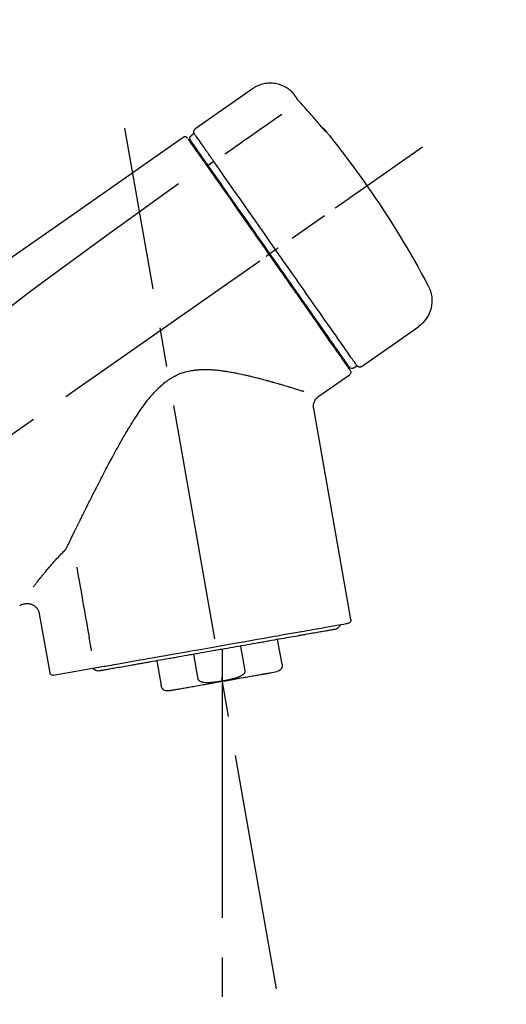
# Model space of a CAD drawing. Extents: x 0 to 26473, y -13 to 8857.
# Drawn here: x 25164 to 25241, y 3132 to 3287 of the extents above; entities that cross this region are included whole.
import ezdxf

# ---------------------------------------------------------------- set-up
doc = ezdxf.new("R2010")
doc.units = 0
doc.header["$LTSCALE"] = 50
doc.header["$MEASUREMENT"] = 0
doc.linetypes.add('CENTER2', pattern=[1.125, 0.75, -0.125, 0.125, -0.125])
doc.layers.get('0').update_dxf_attribs({"linetype": 'CONTINUOUS'})
doc.layers.get('DEFPOINTS').update_dxf_attribs({"color": 146, "linetype": 'CONTINUOUS'})
doc.layers.add('150-機器', color=8, linetype='CONTINUOUS')
doc.layers.add('166-寸法B', color=11, linetype='CONTINUOUS')
doc.styles.add('KH001', font='txt')
doc.dimstyles.new('KH1xx030', dxfattribs={"dimscale": 30, "dimtxt": 2, "dimasz": 0.6, "dimexe": 0.3, "dimexo": 1.2, "dimgap": 0.5, "dimtad": 3, "dimdec": 1, "dimdsep": 46, "dimlunit": 6, "dimtxsty": 'KH001', "dimblk": 'DOT', "dimcen": 1, "dimdle": 1, "dimclrd": 256, "dimclre": 256, "dimclrt": 256, "dimadec": 0, "dimazin": 0, "dimtfac": 1, "dimtdec": 1, "dimtix": 1, "dimtmove": 2, "dimatfit": 3, "dimldrblk": 'CLOSEDBLANK', "dimfxl": 1, "dimtolj": 1, "dimtzin": 0, "dimlwd": -1, "dimlwe": -1, "dimarcsym": 0})

# ---------------------------------------------------------------- blocks, each defined once
blk = doc.blocks.new('F402_D')
at = {"layer": '150-機器', "color": 13, "linetype": 'Continuous'}
for p, q in [((-259.61, 246.19), (-250.47, 239.79)), ((-250.39, 239.12), (-249.9, 238.78)), ((-251.52, 235.6), (-251.36, 235.48)), ((-253.49, 234.7), (-252.6, 234.06)), ((-263.26, 220.74), (-262.77, 220.4)), ((-262.77, 220.4), (-262.37, 220.11)), ((-276.79, 202.21), (-285.92, 208.6)), ((-273.04, 204.52), (-273.21, 204.63)), ((-275.65, 202.02), (-276.14, 202.36)), ((-270.13, 197.55), (-274.95, 200.92)), ((-275.19, 162.2), (-269.31, 195.58)), ((-225.86, 163.11), (-227.51, 153.75)), ((-264.29, 155.12), (-263.59, 159.05)), ((-257.7, 158.01), (-258.39, 154.08)), ((-254.83, 157.5), (-254.83, 152.47)), ((-251.03, 152.78), (-250.34, 156.71)), ((-244.44, 155.67), (-245.14, 151.74)), ((-228.08, 153.39), (-235.79, 154.75)), ((-262.43, 153.78), (-263.48, 153.96))]:
    blk.add_line(p, q, dxfattribs=at)
at = {"layer": '150-機器', "color": 13, "linetype": 'CENTER2'}
for p, q in [((-263.42, 103.75), (-239.4, 239.98)), ((0.34, 36.17), (-286.53, 237.04)), ((-254.83, 152.47), (-254.83, 92.26))]:
    blk.add_line(p, q, dxfattribs=at)
at = {"layer": '150-機器', "color": 13, "linetype": 'Continuous'}
for points in [[(-266.12, 245.42), (-266.07, 245.47), (-266.02, 245.53), (-265.97, 245.59), (-265.92, 245.64), (-265.82, 245.75), (-265.71, 245.85), (-265.6, 245.95), (-265.48, 246.05), (-265.3, 246.18), (-265.11, 246.31), (-264.92, 246.43), (-264.71, 246.53), (-264.51, 246.63), (-264.3, 246.72), (-264.09, 246.8), (-263.87, 246.87), (-263.66, 246.93), (-263.44, 246.98), (-263.21, 247.02), (-262.99, 247.05), (-262.76, 247.07), (-262.54, 247.08), (-262.31, 247.08), (-262.08, 247.07), (-261.86, 247.05), (-261.63, 247.02), (-261.41, 246.98), (-261.19, 246.93), (-260.97, 246.87), (-260.75, 246.8), (-260.54, 246.72), (-260.33, 246.63), (-260.2, 246.56), (-260.07, 246.49), (-259.94, 246.41), (-259.81, 246.33), (-259.75, 246.29), (-259.69, 246.24), (-259.63, 246.2), (-259.57, 246.16)], [(-266.69, 244.6), (-266.69, 244.6), (-266.69, 244.6), (-266.68, 244.61), (-266.68, 244.61), (-266.67, 244.62), (-266.67, 244.63), (-266.66, 244.64), (-266.65, 244.65), (-266.64, 244.67), (-266.63, 244.68), (-266.62, 244.7), (-266.61, 244.72), (-266.6, 244.74), (-266.58, 244.76), (-266.57, 244.78), (-266.55, 244.8), (-266.53, 244.82), (-266.52, 244.85), (-266.5, 244.87), (-266.48, 244.9), (-266.46, 244.93), (-266.44, 244.95), (-266.42, 244.98), (-266.4, 245.01), (-266.39, 245.03), (-266.37, 245.06), (-266.36, 245.08), (-266.34, 245.1), (-266.33, 245.12), (-266.31, 245.14), (-266.3, 245.16), (-266.29, 245.17), (-266.28, 245.19), (-266.27, 245.2), (-266.26, 245.22), (-266.25, 245.23), (-266.24, 245.24), (-266.23, 245.26), (-266.22, 245.27), (-266.21, 245.28), (-266.21, 245.29), (-266.2, 245.3), (-266.19, 245.31), (-266.18, 245.32), (-266.18, 245.33), (-266.17, 245.34), (-266.16, 245.35), (-266.16, 245.36), (-266.15, 245.37), (-266.15, 245.37), (-266.15, 245.38), (-266.14, 245.38), (-266.14, 245.38), (-266.14, 245.39), (-266.14, 245.39), (-266.14, 245.39)], [(-266.14, 245.39), (-266.14, 245.39), (-266.13, 245.39), (-266.13, 245.4), (-266.13, 245.4), (-266.13, 245.4), (-266.13, 245.4), (-266.13, 245.4), (-266.13, 245.41), (-266.12, 245.41), (-266.12, 245.41), (-266.12, 245.42), (-266.12, 245.42), (-266.12, 245.42), (-266.11, 245.42), (-266.11, 245.43), (-266.11, 245.43), (-266.11, 245.43), (-266.11, 245.43), (-266.11, 245.43), (-266.1, 245.44), (-266.1, 245.44), (-266.1, 245.44), (-266.1, 245.44), (-266.1, 245.44), (-266.1, 245.44), (-266.1, 245.45), (-266.1, 245.45), (-266.1, 245.45), (-266.1, 245.45), (-266.09, 245.45), (-266.09, 245.45), (-266.09, 245.45)], [(-270.81, 239.86), (-270.55, 240.18), (-270.28, 240.49), (-270.02, 240.81), (-269.75, 241.12), (-269.48, 241.43), (-269.21, 241.75), (-268.94, 242.05), (-268.67, 242.36), (-268.39, 242.67), (-268.11, 242.97), (-267.84, 243.28), (-267.56, 243.58)], [(-267.56, 243.58), (-267.55, 243.59), (-267.55, 243.59), (-267.54, 243.6), (-267.54, 243.6), (-267.53, 243.62), (-267.52, 243.63), (-267.5, 243.64), (-267.49, 243.65), (-267.48, 243.67), (-267.46, 243.69), (-267.44, 243.7), (-267.43, 243.72), (-267.41, 243.74), (-267.39, 243.76), (-267.38, 243.78), (-267.36, 243.8), (-267.34, 243.82), (-267.32, 243.85), (-267.29, 243.88), (-267.27, 243.9), (-267.24, 243.93), (-267.21, 243.97), (-267.19, 244), (-267.16, 244.03), (-267.13, 244.07), (-267.09, 244.1), (-267.06, 244.14), (-267.03, 244.18), (-267, 244.21), (-266.97, 244.25), (-266.94, 244.28), (-266.91, 244.32), (-266.89, 244.34), (-266.87, 244.37), (-266.85, 244.39), (-266.83, 244.42), (-266.82, 244.43), (-266.81, 244.45), (-266.79, 244.47), (-266.78, 244.48), (-266.77, 244.49), (-266.76, 244.51), (-266.75, 244.52), (-266.74, 244.53), (-266.74, 244.54), (-266.73, 244.55), (-266.72, 244.56), (-266.71, 244.57), (-266.71, 244.57), (-266.71, 244.58), (-266.7, 244.58), (-266.7, 244.59), (-266.7, 244.59), (-266.7, 244.59), (-266.69, 244.59), (-266.69, 244.6)], [(-264.23, 242.14), (-263.1, 241.34), (-261.97, 240.55), (-260.83, 239.76), (-259.7, 238.96), (-258.98, 238.46), (-258.26, 237.95), (-257.54, 237.45), (-256.82, 236.95), (-256.43, 236.67), (-256.03, 236.4), (-255.64, 236.12), (-255.25, 235.85)], [(-271.2, 239.44), (-271.2, 239.44), (-271.2, 239.44), (-271.2, 239.43), (-271.2, 239.43), (-271.21, 239.43), (-271.21, 239.43), (-271.21, 239.42), (-271.21, 239.42), (-271.22, 239.42), (-271.22, 239.41), (-271.22, 239.41), (-271.22, 239.4), (-271.22, 239.4), (-271.22, 239.4), (-271.22, 239.4), (-271.22, 239.4), (-271.22, 239.39), (-271.22, 239.4), (-271.21, 239.41), (-271.2, 239.41), (-271.19, 239.43), (-271.18, 239.44), (-271.17, 239.45), (-271.16, 239.46), (-271.14, 239.48), (-271.13, 239.5), (-271.11, 239.51), (-271.1, 239.53), (-271.07, 239.56), (-271.05, 239.58), (-271.03, 239.6), (-271.01, 239.63), (-270.99, 239.65), (-270.97, 239.67), (-270.95, 239.69), (-270.93, 239.72), (-270.92, 239.74), (-270.9, 239.76), (-270.88, 239.78), (-270.87, 239.8), (-270.86, 239.81), (-270.85, 239.82), (-270.84, 239.83), (-270.83, 239.84), (-270.82, 239.85), (-270.82, 239.85), (-270.82, 239.86), (-270.81, 239.86)], [(-270.89, 239.89), (-270.89, 239.89), (-270.89, 239.89), (-270.89, 239.88), (-270.89, 239.88), (-270.89, 239.88), (-270.89, 239.88), (-270.9, 239.87), (-270.9, 239.87), (-270.91, 239.85), (-270.92, 239.83), (-270.94, 239.82), (-270.95, 239.8), (-270.96, 239.78), (-270.98, 239.76), (-270.99, 239.74), (-271, 239.72), (-271.02, 239.7), (-271.03, 239.68), (-271.04, 239.67), (-271.05, 239.65), (-271.07, 239.63), (-271.09, 239.6), (-271.1, 239.58), (-271.12, 239.56), (-271.13, 239.54), (-271.14, 239.53), (-271.15, 239.51), (-271.16, 239.49), (-271.17, 239.48), (-271.18, 239.47), (-271.18, 239.46), (-271.19, 239.46), (-271.19, 239.45), (-271.19, 239.45), (-271.2, 239.44), (-271.2, 239.44)], [(-271.12, 239.52), (-271.13, 239.51), (-271.13, 239.51), (-271.14, 239.5), (-271.15, 239.49), (-271.16, 239.49), (-271.16, 239.48), (-271.17, 239.48), (-271.18, 239.47), (-271.18, 239.46), (-271.19, 239.45), (-271.19, 239.45), (-271.2, 239.44)], [(-271.12, 239.5), (-271.12, 239.51), (-271.12, 239.51), (-271.12, 239.51), (-271.11, 239.51), (-271.11, 239.52), (-271.1, 239.53), (-271.09, 239.54), (-271.09, 239.54), (-271.07, 239.56), (-271.06, 239.57), (-271.05, 239.59), (-271.04, 239.6), (-271.03, 239.61), (-271.02, 239.62), (-271.01, 239.63), (-271, 239.65), (-270.99, 239.65), (-270.99, 239.66), (-270.98, 239.66), (-270.97, 239.67)], [(-252.08, 236.71), (-251.95, 236.91), (-251.81, 237.1), (-251.67, 237.3), (-251.53, 237.5), (-251.32, 237.8), (-251.11, 238.1), (-250.9, 238.41), (-250.68, 238.71), (-250.61, 238.81), (-250.54, 238.92), (-250.47, 239.02), (-250.39, 239.12), (-250.39, 239.12), (-250.39, 239.12), (-250.39, 239.13), (-250.39, 239.13)], [(-249.33, 238.34), (-249.31, 238.39), (-249.28, 238.44), (-249.25, 238.48), (-249.21, 238.51), (-249.2, 238.51), (-249.2, 238.51), (-249.2, 238.51), (-249.19, 238.51)], [(-249.19, 238.51), (-249.18, 238.52), (-249.17, 238.53), (-249.16, 238.54), (-249.15, 238.54), (-249.13, 238.55), (-249.1, 238.56), (-249.08, 238.57), (-249.06, 238.58), (-249.02, 238.59), (-248.99, 238.6), (-248.95, 238.6), (-248.91, 238.6), (-248.87, 238.6), (-248.84, 238.59), (-248.8, 238.59), (-248.76, 238.57), (-248.74, 238.57), (-248.72, 238.56), (-248.7, 238.54), (-248.68, 238.53), (-248.67, 238.52), (-248.66, 238.52), (-248.65, 238.51), (-248.64, 238.5)], [(-248.64, 238.5), (-239.45, 232.07), (-230.25, 225.63), (-221.06, 219.2), (-211.87, 212.76), (-202.68, 206.32), (-193.49, 199.89), (-184.3, 193.45), (-175.11, 187.02)], [(-251.5, 235.63), (-251.36, 235.83), (-251.22, 236.04), (-251.07, 236.24), (-250.93, 236.44), (-250.82, 236.6), (-250.72, 236.75), (-250.61, 236.9), (-250.5, 237.06), (-250.41, 237.19), (-250.32, 237.32), (-250.23, 237.45), (-250.14, 237.57), (-250.12, 237.6), (-250.11, 237.62), (-250.09, 237.64), (-250.08, 237.66), (-250.05, 237.7), (-250.02, 237.74), (-249.99, 237.78), (-249.97, 237.82), (-249.96, 237.83), (-249.95, 237.85), (-249.93, 237.87), (-249.92, 237.88), (-249.9, 237.92), (-249.87, 237.96), (-249.84, 238), (-249.82, 238.04), (-249.81, 238.05), (-249.8, 238.06), (-249.79, 238.07), (-249.78, 238.09), (-249.78, 238.09), (-249.78, 238.09), (-249.78, 238.09), (-249.78, 238.09)], [(-249.43, 238.24), (-249.43, 238.24), (-249.43, 238.24), (-249.43, 238.24), (-249.43, 238.24), (-249.46, 238.19), (-249.49, 238.15), (-249.52, 238.11), (-249.55, 238.07), (-249.65, 237.92), (-249.76, 237.77), (-249.87, 237.62), (-249.97, 237.46), (-250.13, 237.24), (-250.29, 237.01), (-250.45, 236.79), (-250.61, 236.56), (-250.71, 236.41), (-250.81, 236.26), (-250.92, 236.12), (-251.02, 235.97)], [(-253.49, 234.7), (-253.45, 234.76), (-253.41, 234.81), (-253.37, 234.87), (-253.34, 234.92), (-253.26, 235.03), (-253.19, 235.13), (-253.11, 235.24), (-253.04, 235.35), (-252.94, 235.49), (-252.84, 235.62), (-252.75, 235.76), (-252.65, 235.9), (-252.57, 236.01), (-252.49, 236.12), (-252.42, 236.24), (-252.34, 236.35), (-252.3, 236.4), (-252.26, 236.45), (-252.23, 236.51), (-252.19, 236.56), (-252.18, 236.58), (-252.16, 236.6), (-252.15, 236.62), (-252.13, 236.64)], [(-252.69, 233.93), (-252.66, 233.98), (-252.62, 234.03), (-252.59, 234.08), (-252.55, 234.13), (-252.52, 234.17), (-252.49, 234.22), (-252.46, 234.26), (-252.42, 234.31), (-252.36, 234.4), (-252.3, 234.48), (-252.24, 234.57), (-252.18, 234.66), (-252.15, 234.7), (-252.12, 234.74), (-252.1, 234.78), (-252.07, 234.82), (-252.02, 234.89), (-251.97, 234.97), (-251.92, 235.04), (-251.86, 235.11), (-251.84, 235.14), (-251.82, 235.18), (-251.8, 235.21), (-251.77, 235.24), (-251.73, 235.3), (-251.7, 235.35), (-251.66, 235.41), (-251.62, 235.46), (-251.6, 235.49), (-251.59, 235.51), (-251.57, 235.53), (-251.55, 235.56), (-251.54, 235.57), (-251.53, 235.59), (-251.52, 235.61), (-251.5, 235.63)], [(-251.02, 235.97), (-251.05, 235.93), (-251.07, 235.9), (-251.09, 235.86), (-251.12, 235.83), (-251.19, 235.72), (-251.27, 235.61), (-251.35, 235.5), (-251.42, 235.39), (-251.52, 235.25), (-251.62, 235.11), (-251.72, 234.97), (-251.82, 234.82), (-251.88, 234.74), (-251.94, 234.65), (-252, 234.57), (-252.06, 234.48), (-252.12, 234.39), (-252.18, 234.31), (-252.24, 234.22), (-252.3, 234.14), (-252.37, 234.04), (-252.43, 233.95), (-252.5, 233.85), (-252.57, 233.76)], [(-252.13, 236.64), (-252.13, 236.65), (-252.12, 236.65), (-252.12, 236.66), (-252.12, 236.66), (-252.11, 236.67), (-252.11, 236.68), (-252.1, 236.68), (-252.1, 236.69), (-252.1, 236.69), (-252.09, 236.7), (-252.09, 236.71), (-252.08, 236.71)], [(-263.26, 220.74), (-262.85, 221.34), (-262.43, 221.93), (-262.02, 222.52), (-261.6, 223.12), (-260.78, 224.29), (-259.96, 225.46), (-259.14, 226.63), (-258.32, 227.8), (-257.53, 228.93), (-256.73, 230.07), (-255.94, 231.2), (-255.15, 232.34), (-254.77, 232.88), (-254.39, 233.42), (-254.01, 233.96), (-253.63, 234.51)], [(-262.37, 220.11), (-261.95, 220.7), (-261.54, 221.29), (-261.13, 221.88), (-260.72, 222.47), (-260.31, 223.05), (-259.9, 223.64), (-259.49, 224.22), (-259.08, 224.81), (-258.27, 225.97), (-257.46, 227.12), (-256.64, 228.28), (-255.83, 229.44), (-255.43, 230.01), (-255.04, 230.58), (-254.64, 231.15), (-254.24, 231.72), (-253.85, 232.27), (-253.46, 232.83), (-253.08, 233.38), (-252.69, 233.93)], [(-252.57, 233.76), (-252.86, 233.35), (-253.14, 232.94), (-253.43, 232.52), (-253.72, 232.11), (-254.32, 231.26), (-254.91, 230.41), (-255.5, 229.56), (-256.1, 228.71), (-256.7, 227.85), (-257.31, 226.99), (-257.92, 226.12), (-258.52, 225.26), (-258.83, 224.82), (-259.13, 224.38), (-259.44, 223.94), (-259.75, 223.5), (-260.05, 223.07), (-260.36, 222.63), (-260.67, 222.19), (-260.97, 221.75), (-261.28, 221.31), (-261.59, 220.88), (-261.89, 220.44), (-262.2, 220)], [(-253.63, 234.51), (-253.62, 234.52), (-253.6, 234.54), (-253.59, 234.55), (-253.58, 234.57), (-253.57, 234.59), (-253.56, 234.6), (-253.55, 234.62), (-253.54, 234.64), (-253.52, 234.65), (-253.51, 234.67), (-253.5, 234.68), (-253.49, 234.7)], [(-247.92, 231.16), (-236.19, 222.7), (-224.54, 214.15), (-213.06, 205.38), (-201.83, 196.3), (-198.34, 193.33), (-194.86, 190.34), (-191.41, 187.33), (-187.96, 184.3)], [(-272.72, 227.37), (-272.85, 227.45), (-272.97, 227.54), (-273.09, 227.62), (-273.21, 227.71), (-273.46, 227.88), (-273.71, 228.06), (-273.95, 228.23), (-274.2, 228.4), (-274.52, 228.63), (-274.84, 228.85), (-275.16, 229.08), (-275.49, 229.3), (-275.72, 229.46), (-275.95, 229.63), (-276.18, 229.79), (-276.41, 229.95), (-276.49, 230), (-276.57, 230.06), (-276.64, 230.11), (-276.72, 230.16), (-276.73, 230.17), (-276.75, 230.18), (-276.76, 230.19), (-276.78, 230.2)], [(-276.14, 202.36), (-276.14, 202.36), (-276.14, 202.36), (-276.14, 202.36), (-276.13, 202.36), (-276.09, 202.42), (-276.05, 202.48), (-276.01, 202.54), (-275.97, 202.6), (-275.79, 202.86), (-275.6, 203.12), (-275.42, 203.39), (-275.23, 203.65), (-274.93, 204.08), (-274.63, 204.51), (-274.33, 204.93), (-274.04, 205.36), (-273.63, 205.94), (-273.23, 206.51), (-272.83, 207.09), (-272.42, 207.66), (-271.93, 208.36), (-271.44, 209.06), (-270.95, 209.76), (-270.46, 210.46), (-269.9, 211.26), (-269.34, 212.06), (-268.78, 212.86), (-268.22, 213.66), (-267.61, 214.53), (-267.01, 215.4), (-266.4, 216.27), (-265.79, 217.13), (-265.37, 217.74), (-264.95, 218.34), (-264.53, 218.94), (-264.11, 219.54), (-263.9, 219.84), (-263.69, 220.14), (-263.47, 220.44), (-263.26, 220.74)], [(-262.2, 220), (-262.36, 219.77), (-262.52, 219.55), (-262.67, 219.32), (-262.83, 219.1), (-262.99, 218.87), (-263.15, 218.65), (-263.31, 218.42), (-263.46, 218.2), (-263.62, 217.97), (-263.78, 217.75), (-263.94, 217.52), (-264.09, 217.3), (-264.4, 216.85), (-264.72, 216.41), (-265.03, 215.96), (-265.34, 215.52), (-265.49, 215.3), (-265.64, 215.08), (-265.8, 214.87), (-265.95, 214.65), (-266.1, 214.43), (-266.25, 214.21), (-266.41, 213.99), (-266.56, 213.78), (-266.85, 213.36), (-267.14, 212.94), (-267.44, 212.52), (-267.73, 212.11), (-267.87, 211.9), (-268.01, 211.7), (-268.15, 211.5), (-268.29, 211.3), (-268.43, 211.1), (-268.57, 210.9), (-268.71, 210.7), (-268.85, 210.51), (-268.98, 210.32), (-269.11, 210.13), (-269.25, 209.94), (-269.38, 209.75), (-269.51, 209.56), (-269.64, 209.37), (-269.77, 209.19), (-269.9, 209), (-270.15, 208.65), (-270.39, 208.3), (-270.64, 207.95), (-270.88, 207.6), (-271.11, 207.28), (-271.33, 206.96), (-271.55, 206.65), (-271.77, 206.33), (-271.87, 206.19), (-271.97, 206.04), (-272.07, 205.9), (-272.17, 205.76), (-272.27, 205.61), (-272.37, 205.47), (-272.47, 205.33), (-272.57, 205.19), (-272.75, 204.94), (-272.92, 204.69), (-273.1, 204.44), (-273.27, 204.19), (-273.42, 203.98), (-273.57, 203.77), (-273.72, 203.55), (-273.86, 203.34), (-273.98, 203.17), (-274.1, 203), (-274.22, 202.83), (-274.35, 202.66), (-274.44, 202.53), (-274.53, 202.4), (-274.62, 202.27), (-274.71, 202.14), (-274.77, 202.05), (-274.83, 201.96), (-274.89, 201.88), (-274.95, 201.79), (-274.97, 201.77), (-274.98, 201.75), (-274.99, 201.73), (-275.01, 201.7), (-275.04, 201.67), (-275.06, 201.63), (-275.08, 201.61), (-275.08, 201.61), (-275.07, 201.61), (-275.07, 201.62), (-275.07, 201.62), (-275.07, 201.62)], [(-274.95, 202.14), (-274.95, 202.14), (-274.95, 202.14), (-274.95, 202.14), (-274.95, 202.14), (-274.95, 202.14), (-274.95, 202.14), (-274.95, 202.14), (-274.95, 202.14), (-274.95, 202.14), (-274.95, 202.14), (-274.95, 202.14), (-274.95, 202.15), (-274.93, 202.17), (-274.91, 202.2), (-274.89, 202.23), (-274.87, 202.25), (-274.82, 202.33), (-274.77, 202.4), (-274.72, 202.47), (-274.67, 202.54), (-274.66, 202.56), (-274.65, 202.58), (-274.63, 202.59), (-274.62, 202.61), (-274.6, 202.64), (-274.57, 202.68), (-274.55, 202.72), (-274.52, 202.75), (-274.51, 202.77), (-274.49, 202.79), (-274.48, 202.81), (-274.47, 202.83), (-274.42, 202.9), (-274.38, 202.96), (-274.33, 203.02), (-274.29, 203.09), (-274.25, 203.14), (-274.22, 203.19), (-274.18, 203.24), (-274.15, 203.29), (-274.07, 203.4), (-273.99, 203.51), (-273.91, 203.62), (-273.83, 203.73), (-273.79, 203.8), (-273.75, 203.86), (-273.7, 203.92), (-273.66, 203.98), (-273.59, 204.09), (-273.51, 204.19), (-273.44, 204.3), (-273.37, 204.4), (-273.34, 204.44), (-273.32, 204.47), (-273.29, 204.51), (-273.27, 204.55), (-273.21, 204.62), (-273.16, 204.7), (-273.11, 204.77), (-273.05, 204.85), (-273.02, 204.89), (-273, 204.93), (-272.97, 204.97), (-272.94, 205.01), (-272.8, 205.21), (-272.65, 205.42), (-272.51, 205.63), (-272.37, 205.83), (-272.24, 206.02), (-272.11, 206.2), (-271.98, 206.39), (-271.85, 206.57), (-271.63, 206.89), (-271.41, 207.2), (-271.19, 207.51), (-270.97, 207.82), (-270.9, 207.93), (-270.82, 208.04), (-270.75, 208.15), (-270.67, 208.25), (-270.51, 208.48), (-270.35, 208.71), (-270.19, 208.94), (-270.03, 209.17), (-269.94, 209.29), (-269.86, 209.41), (-269.78, 209.53), (-269.69, 209.65), (-269.44, 210.01), (-269.18, 210.38), (-268.93, 210.75), (-268.67, 211.11), (-268.49, 211.37), (-268.31, 211.63), (-268.13, 211.89), (-267.95, 212.14), (-267.66, 212.55), (-267.37, 212.96), (-267.09, 213.37), (-266.8, 213.78), (-266.7, 213.92), (-266.61, 214.06), (-266.51, 214.2), (-266.41, 214.34), (-266.21, 214.62), (-266.01, 214.9), (-265.82, 215.18), (-265.62, 215.47), (-265.52, 215.61), (-265.42, 215.75), (-265.32, 215.89), (-265.22, 216.04), (-264.92, 216.47), (-264.62, 216.9), (-264.32, 217.33), (-264.01, 217.76), (-263.81, 218.05), (-263.61, 218.34), (-263.4, 218.63), (-263.2, 218.93), (-262.99, 219.22), (-262.78, 219.52), (-262.57, 219.82), (-262.37, 220.11)], [(-263.26, 220.74), (-263.27, 220.75), (-263.27, 220.75), (-263.28, 220.75), (-263.28, 220.75), (-263.29, 220.76), (-263.29, 220.76), (-263.3, 220.76), (-263.3, 220.77), (-263.31, 220.77), (-263.32, 220.78), (-263.33, 220.79), (-263.33, 220.79), (-263.35, 220.8), (-263.37, 220.81), (-263.38, 220.83), (-263.4, 220.84), (-263.43, 220.86), (-263.45, 220.88), (-263.48, 220.9), (-263.51, 220.91), (-263.54, 220.93), (-263.56, 220.95), (-263.59, 220.97), (-263.62, 220.99), (-263.63, 221), (-263.64, 221.01), (-263.66, 221.02), (-263.67, 221.03), (-263.67, 221.03), (-263.67, 221.03), (-263.67, 221.03), (-263.67, 221.03)], [(-261.79, 219.71), (-261.81, 219.72), (-261.82, 219.73), (-261.83, 219.74), (-261.85, 219.75), (-261.86, 219.76), (-261.87, 219.77), (-261.89, 219.78), (-261.9, 219.79), (-261.93, 219.81), (-261.95, 219.82), (-261.97, 219.84), (-262, 219.86), (-262.01, 219.87), (-262.02, 219.87), (-262.03, 219.88), (-262.04, 219.89), (-262.06, 219.9), (-262.08, 219.92), (-262.1, 219.93), (-262.12, 219.94), (-262.13, 219.95), (-262.14, 219.95), (-262.14, 219.96), (-262.15, 219.96), (-262.16, 219.97), (-262.17, 219.98), (-262.18, 219.98), (-262.19, 219.99), (-262.19, 219.99), (-262.2, 220), (-262.2, 220), (-262.2, 220)], [(-230.21, 173.59), (-230.27, 173.72), (-230.33, 173.85), (-230.4, 173.98), (-230.46, 174.11), (-230.52, 174.24), (-230.59, 174.37), (-230.65, 174.5), (-230.71, 174.63), (-230.85, 174.9), (-230.98, 175.17), (-231.11, 175.44), (-231.24, 175.71), (-231.3, 175.84), (-231.37, 175.98), (-231.44, 176.12), (-231.51, 176.25), (-231.71, 176.67), (-231.91, 177.09), (-232.12, 177.5), (-232.32, 177.92), (-232.47, 178.21), (-232.61, 178.5), (-232.75, 178.78), (-232.89, 179.07), (-233.11, 179.51), (-233.33, 179.95), (-233.55, 180.39), (-233.77, 180.83), (-233.85, 180.98), (-233.92, 181.13), (-234, 181.28), (-234.07, 181.43), (-234.19, 181.65), (-234.3, 181.88), (-234.41, 182.1), (-234.53, 182.33), (-234.57, 182.41), (-234.61, 182.48), (-234.64, 182.56), (-234.68, 182.63), (-234.76, 182.78), (-234.84, 182.93), (-234.91, 183.09), (-234.99, 183.24), (-235.03, 183.31), (-235.07, 183.39), (-235.11, 183.46), (-235.15, 183.54), (-235.34, 183.92), (-235.54, 184.3), (-235.73, 184.68), (-235.93, 185.06), (-236.09, 185.37), (-236.24, 185.67), (-236.4, 185.98), (-236.57, 186.28), (-236.89, 186.9), (-237.22, 187.51), (-237.55, 188.12), (-237.88, 188.74), (-238.05, 189.04), (-238.22, 189.35), (-238.39, 189.66), (-238.56, 189.97), (-238.82, 190.43), (-239.09, 190.89), (-239.36, 191.35), (-239.63, 191.81), (-239.72, 191.96), (-239.81, 192.11), (-239.9, 192.27), (-239.99, 192.42), (-240.18, 192.72), (-240.36, 193.03), (-240.55, 193.33), (-240.74, 193.64), (-240.84, 193.79), (-240.93, 193.94), (-241.03, 194.09), (-241.13, 194.24), (-241.33, 194.54), (-241.53, 194.84), (-241.73, 195.14), (-241.94, 195.44), (-242.04, 195.59), (-242.14, 195.74), (-242.25, 195.89), (-242.35, 196.03), (-242.57, 196.32), (-242.79, 196.61), (-243.01, 196.9), (-243.23, 197.18), (-243.35, 197.32), (-243.46, 197.46), (-243.58, 197.6), (-243.7, 197.74), (-243.88, 197.94), (-244.06, 198.14), (-244.25, 198.34), (-244.44, 198.54), (-244.51, 198.6), (-244.57, 198.67), (-244.64, 198.73), (-244.7, 198.8), (-244.83, 198.93), (-244.97, 199.05), (-245.1, 199.17), (-245.24, 199.3), (-245.3, 199.35), (-245.37, 199.41), (-245.44, 199.47), (-245.51, 199.53), (-245.65, 199.65), (-245.8, 199.76), (-245.94, 199.87), (-246.09, 199.98), (-246.16, 200.03), (-246.23, 200.08), (-246.31, 200.13), (-246.38, 200.19), (-246.5, 200.26), (-246.62, 200.33), (-246.73, 200.4), (-246.85, 200.47), (-246.89, 200.5), (-246.93, 200.52), (-246.97, 200.54), (-247.01, 200.56), (-247.09, 200.61), (-247.17, 200.65), (-247.25, 200.7), (-247.33, 200.74), (-247.37, 200.76), (-247.41, 200.78), (-247.46, 200.8), (-247.5, 200.82), (-247.7, 200.92), (-247.91, 201.02), (-248.11, 201.12), (-248.32, 201.2), (-248.49, 201.27), (-248.66, 201.32), (-248.84, 201.37), (-249.01, 201.42), (-249.23, 201.47), (-249.45, 201.52), (-249.67, 201.56), (-249.89, 201.6), (-249.94, 201.6), (-249.98, 201.61), (-250.03, 201.62), (-250.07, 201.63), (-250.16, 201.64), (-250.25, 201.65), (-250.34, 201.67), (-250.43, 201.68), (-250.47, 201.68), (-250.52, 201.69), (-250.56, 201.69), (-250.61, 201.7), (-250.74, 201.71), (-250.87, 201.73), (-251.01, 201.74), (-251.14, 201.75), (-251.23, 201.76), (-251.32, 201.76), (-251.41, 201.77), (-251.5, 201.77), (-251.76, 201.78), (-252.03, 201.79), (-252.29, 201.79), (-252.56, 201.79), (-252.73, 201.78), (-252.9, 201.77), (-253.08, 201.76), (-253.25, 201.75), (-253.51, 201.73), (-253.77, 201.7), (-254.03, 201.67), (-254.29, 201.65), (-254.37, 201.64), (-254.46, 201.63), (-254.54, 201.62), (-254.63, 201.6), (-254.8, 201.58), (-254.97, 201.56), (-255.14, 201.54), (-255.31, 201.51), (-255.39, 201.5), (-255.47, 201.49), (-255.56, 201.47), (-255.64, 201.46), (-255.89, 201.42), (-256.14, 201.38), (-256.38, 201.34), (-256.63, 201.29), (-256.79, 201.26), (-256.95, 201.23), (-257.11, 201.2), (-257.27, 201.16), (-257.59, 201.1), (-257.9, 201.03), (-258.22, 200.96), (-258.53, 200.89), (-258.68, 200.86), (-258.84, 200.82), (-258.99, 200.79), (-259.14, 200.75), (-259.44, 200.68), (-259.74, 200.6), (-260.04, 200.53), (-260.34, 200.45), (-260.49, 200.42), (-260.63, 200.38), (-260.78, 200.34), (-260.92, 200.3), (-261.14, 200.24), (-261.35, 200.19), (-261.56, 200.13), (-261.77, 200.07), (-261.84, 200.05), (-261.91, 200.03), (-261.98, 200.02), (-262.05, 200), (-262.19, 199.96), (-262.33, 199.92), (-262.46, 199.88), (-262.6, 199.84), (-262.67, 199.83), (-262.73, 199.81), (-262.8, 199.79), (-262.87, 199.77), (-263.06, 199.71), (-263.26, 199.66), (-263.46, 199.6), (-263.65, 199.55), (-263.78, 199.51), (-263.9, 199.47), (-264.03, 199.44), (-264.15, 199.4), (-264.39, 199.33), (-264.63, 199.26), (-264.87, 199.19), (-265.1, 199.12), (-265.22, 199.08), (-265.33, 199.05), (-265.44, 199.02), (-265.55, 198.98), (-265.77, 198.92), (-265.98, 198.85), (-266.2, 198.79), (-266.41, 198.72), (-266.51, 198.69), (-266.61, 198.66), (-266.71, 198.63), (-266.81, 198.6), (-266.95, 198.55), (-267.09, 198.51), (-267.23, 198.47), (-267.37, 198.42), (-267.42, 198.41), (-267.46, 198.39), (-267.51, 198.38), (-267.55, 198.37), (-267.6, 198.35), (-267.64, 198.34), (-267.68, 198.33), (-267.72, 198.31)], [(-269.31, 195.57), (-269.3, 195.61), (-269.29, 195.66), (-269.28, 195.71), (-269.28, 195.76), (-269.27, 195.85), (-269.26, 195.94), (-269.26, 196.04), (-269.26, 196.13), (-269.28, 196.27), (-269.31, 196.41), (-269.35, 196.55), (-269.4, 196.69), (-269.46, 196.82), (-269.53, 196.95), (-269.61, 197.07), (-269.7, 197.18), (-269.76, 197.25), (-269.83, 197.31), (-269.9, 197.38), (-269.97, 197.43), (-270.01, 197.46), (-270.05, 197.49), (-270.09, 197.52), (-270.13, 197.55)], [(-229.83, 173.07), (-229.85, 173.09), (-229.87, 173.12), (-229.89, 173.14), (-229.91, 173.16), (-229.93, 173.18), (-229.95, 173.2), (-229.97, 173.22), (-229.99, 173.24), (-230.02, 173.29), (-230.05, 173.33), (-230.08, 173.37), (-230.11, 173.42), (-230.13, 173.44), (-230.14, 173.46), (-230.16, 173.48), (-230.17, 173.51), (-230.18, 173.53), (-230.19, 173.55), (-230.2, 173.57), (-230.21, 173.59)], [(-224.94, 167.38), (-224.94, 167.39), (-224.95, 167.39), (-224.95, 167.4), (-224.95, 167.4), (-224.96, 167.4), (-224.96, 167.41), (-224.96, 167.41), (-224.97, 167.42), (-225.05, 167.53), (-225.13, 167.63), (-225.22, 167.74), (-225.3, 167.85), (-225.39, 167.96), (-225.47, 168.08), (-225.56, 168.19), (-225.64, 168.3), (-225.76, 168.44), (-225.87, 168.59), (-225.99, 168.73), (-226.1, 168.87), (-226.13, 168.9), (-226.15, 168.93), (-226.17, 168.96), (-226.2, 168.99), (-226.25, 169.05), (-226.29, 169.11), (-226.34, 169.17), (-226.39, 169.22), (-226.41, 169.25), (-226.44, 169.28), (-226.46, 169.31), (-226.48, 169.34), (-226.56, 169.43), (-226.63, 169.52), (-226.7, 169.61), (-226.77, 169.69), (-226.82, 169.75), (-226.87, 169.81), (-226.92, 169.87), (-226.97, 169.93), (-227.12, 170.11), (-227.27, 170.29), (-227.43, 170.47), (-227.58, 170.65), (-227.68, 170.77), (-227.79, 170.89), (-227.89, 171.01), (-228, 171.13), (-228.22, 171.38), (-228.44, 171.62), (-228.66, 171.86), (-228.88, 172.1), (-229, 172.22), (-229.11, 172.35), (-229.23, 172.47), (-229.34, 172.59), (-229.46, 172.71), (-229.58, 172.83), (-229.71, 172.95), (-229.83, 173.07)], [(-231.8, 170.47), (-231.92, 169.77), (-232.04, 169.07), (-232.17, 168.37), (-232.29, 167.68), (-232.47, 166.65), (-232.65, 165.62), (-232.83, 164.59), (-233.01, 163.56), (-233.19, 162.54), (-233.38, 161.51), (-233.56, 160.48), (-233.74, 159.45)], [(-222.77, 164.37), (-222.78, 164.38), (-222.79, 164.39), (-222.8, 164.4), (-222.81, 164.41), (-222.85, 164.44), (-222.89, 164.47), (-222.93, 164.49), (-222.97, 164.52), (-223.04, 164.56), (-223.12, 164.6), (-223.2, 164.63), (-223.29, 164.65), (-223.39, 164.68), (-223.5, 164.71), (-223.61, 164.73), (-223.72, 164.75), (-223.84, 164.76), (-223.96, 164.76), (-224.08, 164.75), (-224.2, 164.73), (-224.33, 164.71), (-224.45, 164.68), (-224.57, 164.65), (-224.69, 164.6), (-224.8, 164.55), (-224.92, 164.49), (-225.03, 164.42), (-225.13, 164.34), (-225.23, 164.26), (-225.32, 164.18), (-225.41, 164.09), (-225.49, 163.99), (-225.55, 163.89), (-225.61, 163.8), (-225.67, 163.69), (-225.72, 163.59), (-225.76, 163.52), (-225.79, 163.45), (-225.81, 163.37), (-225.83, 163.29), (-225.84, 163.25), (-225.85, 163.21), (-225.85, 163.17), (-225.85, 163.13), (-225.86, 163.13), (-225.86, 163.12), (-225.86, 163.12), (-225.86, 163.11)], [(-235.79, 154.75), (-236.07, 154.8), (-236.36, 154.85), (-236.64, 154.9), (-236.92, 154.95), (-237.29, 155.01), (-237.65, 155.08), (-238.02, 155.14), (-238.38, 155.21), (-239.23, 155.36), (-240.09, 155.51), (-240.94, 155.66), (-241.8, 155.81), (-242.29, 155.9), (-242.78, 155.98), (-243.27, 156.07), (-243.76, 156.15), (-244.81, 156.34), (-245.86, 156.53), (-246.91, 156.71), (-247.96, 156.9), (-248.53, 157), (-249.09, 157.09), (-249.65, 157.19), (-250.21, 157.29), (-251.35, 157.49), (-252.49, 157.69), (-253.63, 157.9), (-254.76, 158.1), (-255.34, 158.2), (-255.91, 158.3), (-256.49, 158.4), (-257.07, 158.5), (-258.17, 158.7), (-259.27, 158.89), (-260.37, 159.08), (-261.47, 159.28), (-262, 159.37), (-262.53, 159.46), (-263.05, 159.56), (-263.58, 159.65), (-264.53, 159.82), (-265.48, 159.99), (-266.43, 160.15), (-267.38, 160.32), (-267.8, 160.39), (-268.22, 160.47), (-268.65, 160.54), (-269.07, 160.62), (-269.76, 160.74), (-270.46, 160.86), (-271.15, 160.99), (-271.85, 161.11), (-272.12, 161.16), (-272.39, 161.2), (-272.67, 161.25), (-272.94, 161.3), (-273.31, 161.37), (-273.67, 161.43), (-274.04, 161.49), (-274.41, 161.56), (-274.5, 161.58), (-274.6, 161.59), (-274.69, 161.61), (-274.78, 161.63), (-274.79, 161.63), (-274.79, 161.63), (-274.79, 161.63), (-274.79, 161.63)], [(-272.68, 160.65), (-272.68, 160.65), (-272.68, 160.65), (-272.68, 160.65), (-272.68, 160.65), (-272.66, 160.64), (-272.64, 160.64), (-272.63, 160.64), (-272.61, 160.63), (-272.59, 160.63), (-272.57, 160.63), (-272.55, 160.62), (-272.53, 160.62), (-272.45, 160.61), (-272.37, 160.59), (-272.28, 160.58), (-272.2, 160.56), (-272.07, 160.54), (-271.94, 160.52), (-271.82, 160.5), (-271.69, 160.47), (-271.52, 160.44), (-271.35, 160.41), (-271.18, 160.38), (-271.01, 160.35), (-270.8, 160.32), (-270.59, 160.28), (-270.38, 160.24), (-270.16, 160.2), (-269.91, 160.16), (-269.67, 160.12), (-269.42, 160.07), (-269.17, 160.03), (-268.88, 159.98), (-268.59, 159.93), (-268.31, 159.88), (-268.02, 159.83), (-267.86, 159.8), (-267.7, 159.77), (-267.54, 159.74), (-267.38, 159.71), (-267.22, 159.68), (-267.06, 159.66), (-266.9, 159.63), (-266.74, 159.6), (-266.39, 159.54), (-266.04, 159.48), (-265.69, 159.41), (-265.34, 159.35), (-264.96, 159.29), (-264.58, 159.22), (-264.2, 159.15), (-263.83, 159.09), (-263.43, 159.02), (-263.02, 158.94), (-262.62, 158.87), (-262.22, 158.8), (-262.01, 158.77), (-261.8, 158.73), (-261.59, 158.69), (-261.38, 158.65), (-261.17, 158.62), (-260.96, 158.58), (-260.75, 158.54), (-260.54, 158.51), (-260.1, 158.43), (-259.66, 158.35), (-259.22, 158.27), (-258.79, 158.2), (-258.34, 158.12), (-257.89, 158.04), (-257.44, 157.96), (-256.99, 157.88), (-256.54, 157.8), (-256.08, 157.72), (-255.63, 157.64), (-255.18, 157.56), (-254.95, 157.52), (-254.72, 157.48), (-254.49, 157.44), (-254.26, 157.4), (-254.03, 157.36), (-253.8, 157.32), (-253.57, 157.28), (-253.34, 157.24), (-252.88, 157.16), (-252.43, 157.08), (-251.97, 157), (-251.51, 156.91), (-251.29, 156.88), (-251.06, 156.84), (-250.84, 156.8), (-250.61, 156.76), (-250.39, 156.72), (-250.16, 156.68), (-249.93, 156.64), (-249.71, 156.6), (-249.27, 156.52), (-248.83, 156.44), (-248.39, 156.36), (-247.95, 156.29), (-247.74, 156.25), (-247.52, 156.21), (-247.31, 156.17), (-247.09, 156.14), (-246.88, 156.1), (-246.67, 156.06), (-246.46, 156.02), (-246.24, 155.99), (-245.83, 155.91), (-245.43, 155.84), (-245.02, 155.77), (-244.61, 155.7), (-244.23, 155.63), (-243.84, 155.56), (-243.46, 155.49), (-243.07, 155.43), (-242.9, 155.4), (-242.72, 155.36), (-242.54, 155.33), (-242.36, 155.3)], [(-234.13, 157.24), (-234.1, 157.43), (-234.06, 157.61), (-234.03, 157.79), (-234, 157.98), (-233.97, 158.16), (-233.93, 158.35), (-233.9, 158.53), (-233.87, 158.72), (-233.84, 158.9), (-233.8, 159.08), (-233.77, 159.27), (-233.74, 159.45)], [(-242.36, 155.3), (-242.19, 155.27), (-242.01, 155.24), (-241.83, 155.21), (-241.65, 155.18), (-241.49, 155.15), (-241.33, 155.12), (-241.16, 155.09), (-241, 155.06), (-240.83, 155.03), (-240.67, 155), (-240.51, 154.97), (-240.34, 154.95), (-240.05, 154.89), (-239.75, 154.84), (-239.46, 154.79), (-239.16, 154.74), (-238.9, 154.69), (-238.64, 154.64), (-238.38, 154.6), (-238.12, 154.55), (-237.89, 154.51), (-237.67, 154.47), (-237.45, 154.44), (-237.23, 154.4), (-237.05, 154.36), (-236.87, 154.33), (-236.69, 154.3), (-236.51, 154.27), (-236.37, 154.24), (-236.23, 154.22), (-236.09, 154.2), (-235.95, 154.17), (-235.86, 154.15), (-235.76, 154.14), (-235.67, 154.12), (-235.57, 154.1), (-235.52, 154.1), (-235.47, 154.09), (-235.42, 154.08), (-235.37, 154.07), (-235.37, 154.07), (-235.37, 154.07), (-235.36, 154.07), (-235.36, 154.07), (-235.36, 154.07), (-235.36, 154.07), (-235.36, 154.07), (-235.36, 154.07)], [(-246.29, 150.93), (-246.29, 150.93), (-246.29, 150.93), (-246.29, 150.93), (-246.29, 150.93), (-246.3, 150.93), (-246.31, 150.93), (-246.32, 150.94), (-246.33, 150.94), (-246.38, 150.95), (-246.43, 150.95), (-246.48, 150.96), (-246.53, 150.97), (-246.62, 150.99), (-246.72, 151.01), (-246.81, 151.02), (-246.9, 151.04), (-247.02, 151.06), (-247.14, 151.08), (-247.26, 151.1), (-247.37, 151.12), (-247.53, 151.15), (-247.68, 151.18), (-247.84, 151.2), (-247.99, 151.23), (-248.18, 151.26), (-248.37, 151.3), (-248.56, 151.33), (-248.74, 151.36), (-248.95, 151.4), (-249.16, 151.44), (-249.36, 151.47), (-249.57, 151.51), (-249.8, 151.55), (-250.04, 151.59), (-250.27, 151.63), (-250.5, 151.67), (-250.76, 151.72), (-251.01, 151.76), (-251.26, 151.81), (-251.52, 151.85), (-251.78, 151.9), (-252.05, 151.95), (-252.31, 151.99), (-252.57, 152.04), (-252.85, 152.09), (-253.13, 152.14), (-253.41, 152.18), (-253.68, 152.23), (-253.96, 152.28), (-254.24, 152.33), (-254.53, 152.38), (-254.81, 152.43), (-255.09, 152.48), (-255.37, 152.53), (-255.65, 152.58), (-255.93, 152.63), (-256.21, 152.68), (-256.49, 152.73), (-256.76, 152.78), (-257.04, 152.83), (-257.31, 152.87), (-257.57, 152.92), (-257.84, 152.97), (-258.11, 153.01), (-258.36, 153.06), (-258.62, 153.1), (-258.87, 153.15), (-259.13, 153.19), (-259.36, 153.24), (-259.6, 153.28), (-259.84, 153.32), (-260.08, 153.36), (-260.26, 153.39), (-260.44, 153.42), (-260.62, 153.46), (-260.8, 153.49), (-260.9, 153.51), (-261, 153.52), (-261.1, 153.54), (-261.19, 153.56), (-261.26, 153.57), (-261.33, 153.58), (-261.4, 153.59), (-261.46, 153.61), (-261.53, 153.62), (-261.6, 153.63), (-261.67, 153.64), (-261.74, 153.65), (-261.79, 153.66), (-261.85, 153.67), (-261.9, 153.68), (-261.96, 153.69), (-262, 153.7), (-262.04, 153.71), (-262.09, 153.72), (-262.13, 153.72), (-262.17, 153.73), (-262.2, 153.73), (-262.23, 153.74), (-262.26, 153.75), (-262.28, 153.75), (-262.3, 153.75), (-262.33, 153.76), (-262.35, 153.76), (-262.36, 153.76), (-262.38, 153.77), (-262.39, 153.77), (-262.4, 153.77), (-262.41, 153.77), (-262.42, 153.77), (-262.42, 153.77), (-262.43, 153.78)], [(-258.39, 154.08), (-258.4, 154.06), (-258.41, 154.03), (-258.41, 154.01), (-258.41, 153.99), (-258.41, 153.97), (-258.41, 153.95), (-258.4, 153.92), (-258.39, 153.9), (-258.38, 153.86), (-258.36, 153.82), (-258.35, 153.78), (-258.32, 153.74), (-258.31, 153.73), (-258.3, 153.71), (-258.29, 153.69), (-258.27, 153.67), (-258.23, 153.62), (-258.19, 153.57), (-258.14, 153.53), (-258.1, 153.48), (-258.06, 153.46), (-258.03, 153.43), (-257.99, 153.41), (-257.95, 153.39), (-257.88, 153.34), (-257.81, 153.3), (-257.73, 153.25), (-257.66, 153.21), (-257.62, 153.2), (-257.58, 153.18), (-257.54, 153.16), (-257.5, 153.14), (-257.42, 153.11), (-257.34, 153.08), (-257.26, 153.05), (-257.18, 153.02), (-257.14, 153.01), (-257.1, 152.99), (-257.06, 152.98), (-257.02, 152.97), (-256.9, 152.93), (-256.78, 152.89), (-256.66, 152.85), (-256.54, 152.82), (-256.45, 152.8), (-256.37, 152.78), (-256.29, 152.76), (-256.21, 152.74), (-256.04, 152.7), (-255.87, 152.67), (-255.71, 152.63), (-255.54, 152.6), (-255.46, 152.58), (-255.37, 152.57), (-255.29, 152.55), (-255.21, 152.53), (-255.04, 152.5), (-254.87, 152.47), (-254.71, 152.45), (-254.54, 152.42), (-254.45, 152.4), (-254.37, 152.39), (-254.29, 152.38), (-254.2, 152.36), (-254.03, 152.34), (-253.87, 152.31), (-253.7, 152.29), (-253.53, 152.27), (-253.44, 152.26), (-253.36, 152.25), (-253.28, 152.24), (-253.19, 152.23), (-253.02, 152.22), (-252.85, 152.21), (-252.68, 152.2), (-252.51, 152.19), (-252.43, 152.19), (-252.34, 152.19), (-252.26, 152.19), (-252.17, 152.19), (-252.04, 152.21), (-251.92, 152.23), (-251.79, 152.25), (-251.67, 152.28), (-251.63, 152.29), (-251.58, 152.3), (-251.54, 152.31), (-251.5, 152.33), (-251.44, 152.35), (-251.39, 152.38), (-251.33, 152.41), (-251.28, 152.44), (-251.26, 152.46), (-251.24, 152.47), (-251.22, 152.48), (-251.2, 152.49), (-251.17, 152.52), (-251.14, 152.55), (-251.11, 152.58), (-251.09, 152.62), (-251.07, 152.64), (-251.06, 152.65), (-251.05, 152.67), (-251.04, 152.69), (-251.04, 152.71), (-251.03, 152.74), (-251.03, 152.76), (-251.03, 152.78)]]:
    blk.add_lwpolyline(points, dxfattribs=at)
for centre, radius, start, end in [((-270.5, 239.57), 0.499, 109.3581, 142.2756), ((-155.12, 145.02), 149.67, 140.6652, 144.998), ((-250.8, 239.41), 0.499, 325, 54.9772), ((-250.19, 238.37), 0.499, 325, 54.8384), ((-155.12, 145.02), 149.67, 145.002, 152.1226), ((-283.02, 212.66), 4.99, 151.9096, 234.9881), ((-276.54, 202.65), 0.499, 234.9852, 325), ((-275.36, 202.43), 0.499, 234.6488, 325), ((-274.66, 201.33), 0.499, 145, 234.9773), ((-274.7, 162.12), 0.499, 170.2647, 260), ((-272.51, 161.63), 0.997, 193.8395, 260), ((-263.31, 154.94), 0.997, 170.4825, 260), ((-235.18, 155.05), 0.997, 260, 326.3502), ((-228, 153.88), 0.499, 260, 349.9774), ((-246.12, 151.91), 0.997, 260, 350.4672)]:
    blk.add_arc(centre, radius, start, end, dxfattribs=at)
blk = doc.blocks.new('_Dot')
at = {"color": 0, "linetype": 'ByBlock', "lineweight": -2}
blk.add_line((-0.5, 0), (-1, 0), dxfattribs=at)
at = {"color": 0, "linetype": 'ByBlock', "const_width": 0.5}
blk.add_lwpolyline([(-0.25, 0, 1), (0.25, 0, 1)], format="xyb", close=True, dxfattribs=at)
blk = doc.blocks.new('*D215')
at = {"layer": '166-寸法B', "transparency": 16777216}
for p, q in [((24421.51, 3285.51), (24421.51, 3351.95)), ((25521.51, 3063.49), (25521.51, 3351.95)), ((25503.51, 3342.95), (24439.51, 3342.95))]:
    blk.add_line(p, q, dxfattribs=at)
at = {"layer": 'DEFPOINTS', "color": 0, "transparency": 16777216}
for p in [(24421.51, 3342.95), (24421.51, 3249.51), (25521.51, 3027.49)]:
    blk.add_point(p, dxfattribs=at)
at = {"layer": '166-寸法B', "transparency": 16777216, "xscale": 18, "yscale": 18, "zscale": 18, "rotation": 180}
blk.add_blockref('_Dot', (24421.51, 3342.95), dxfattribs=at)
at = {"layer": '166-寸法B', "transparency": 16777216, "xscale": 18, "yscale": 18, "zscale": 18}
blk.add_blockref('_Dot', (25521.51, 3342.95), dxfattribs=at)
at = {"layer": '166-寸法B', "transparency": 16777216, "insert": (24971.51, 3391.76), "char_height": 60, "attachment_point": 5, "style": 'KH001'}
blk.add_mtext('\\A1;1,100', dxfattribs=at)
blk = doc.blocks.new('_ClosedBlank')
at = {"color": 0, "linetype": 'ByBlock', "lineweight": -2}
for p, q in [((-1, 0.1667), (0, 0)), ((-1, 0.1667), (-1, -0.1667)), ((0, 0), (-1, -0.1667))]:
    blk.add_line(p, q, dxfattribs=at)

msp = doc.modelspace()

# ---------------------------------------------------------------- block references
at = {"layer": '150-機器', "xscale": -1}
msp.add_blockref('F402_D', (24941.51, 3030.19), dxfattribs=at)

# ---------------------------------------------------------------- dimensions: what is measured, and where the dimension line sits
at = {"layer": '166-寸法B'}
dim = msp.add_linear_dim(base=(24421.51, 3342.95), p1=(25521.51, 3027.49), p2=(24421.51, 3249.51), angle=180, dimstyle='KH1xx030', dxfattribs=at)
dim.commit()
dim.dimension.update_dxf_attribs({"geometry": '*D215', "text_midpoint": (24971.51, 3391.76)})

doc.saveas('drawing.dxf')
